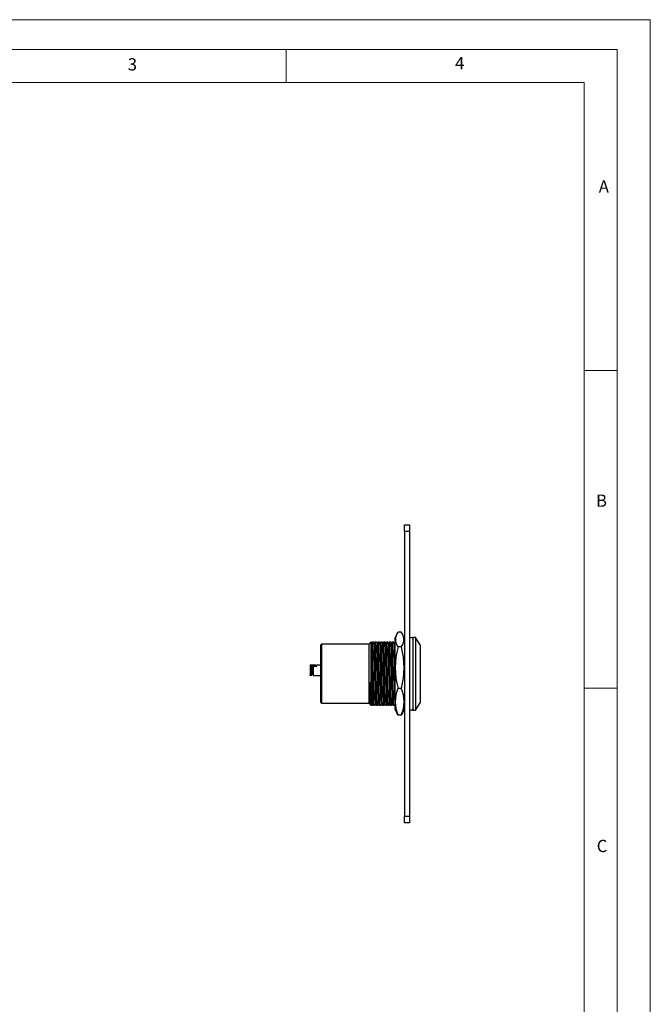
# Model space of a CAD drawing. Units: millimetres. Extents: x 0 to 420, y 0 to 594.
# Drawn here: x 230 to 420, y 297 to 594 of the extents above; entities that cross this region are included whole.
import ezdxf

# ---------------------------------------------------------------- set-up
doc = ezdxf.new("R2010")
doc.units = ezdxf.units.MM
doc.header["$LTSCALE"] = 2
doc.styles.add('SLDTEXTSTYLE0', font='TXT', dxfattribs={"width": 0.75})

msp = doc.modelspace()

# ---------------------------------------------------------------- linework, layer by layer
at = {"color": 7, "linetype": 'Continuous', "lineweight": 18}
for p, q in [((0.06, 594.11), (420.06, 594.11)), ((420.06, 594.11), (420.06, 0.11)), ((10.06, 585.11), (410.06, 585.11)), ((310.06, 585.11), (310.06, 575.11)), ((410.06, 583.19), (410.06, 585.11)), ((410.06, 583.19), (410.06, 9.11)), ((20.06, 575.11), (400.06, 575.11)), ((400.06, 19.11), (400.06, 575.11)), ((400.06, 488.15), (410.06, 488.15)), ((400.06, 392.15), (410.06, 392.15))]:
    msp.add_line(p, q, dxfattribs=at)
at = {"color": 7, "linetype": 'Continuous', "lineweight": 25}
for p, q in [((345.87, 441.5), (347.37, 441.5)), ((345.87, 439.5), (345.87, 441.5)), ((347.37, 441.5), (347.37, 439.5)), ((347.37, 439.5), (345.87, 439.5)), ((345.87, 439.5), (345.87, 353.5)), ((347.37, 439.5), (347.37, 353.5)), ((343.38, 408.24), (342.87, 407.2)), ((344.87, 409.03), (343.87, 409.03)), ((345.87, 407.2), (345.35, 408.24)), ((320.77, 405.4), (320.57, 405.2)), ((320.57, 387.8), (320.57, 405.2)), ((335.07, 405.4), (320.77, 405.4)), ((320.77, 405.4), (320.77, 387.6)), ((335.67, 406), (335.07, 405.4)), ((335.07, 405.4), (335.07, 387.6)), ((335.71, 406), (335.67, 406)), ((335.67, 406), (335.67, 387.2)), ((336.56, 406), (336.12, 406)), ((337.41, 406), (336.97, 406)), ((338.26, 406), (337.82, 406)), ((339.11, 406), (338.67, 406)), ((339.96, 406), (339.52, 406)), ((340.81, 406), (340.37, 406)), ((341.66, 406), (341.22, 406)), ((342.51, 406), (342.07, 406)), ((342.87, 407.2), (342.87, 385.95)), ((344.87, 404.61), (343.87, 404.61)), ((349.12, 407.5), (348.37, 407.5)), ((348.37, 407.5), (348.37, 385.5)), ((350.57, 405.25), (349.12, 407.5)), ((349.12, 407.5), (349.12, 385.5)), ((350.57, 405.25), (350.57, 387.75)), ((317.37, 399.15), (317.97, 399.15)), ((317.37, 399.15), (317.37, 398.85)), ((317.67, 398.85), (317.37, 398.85)), ((317.37, 398.85), (317.37, 396.25)), ((317.97, 399.15), (317.67, 398.85)), ((317.67, 398.85), (317.67, 396.25)), ((317.97, 396.25), (317.97, 399.15)), ((317.97, 399.15), (318.17, 399.15)), ((318.17, 398.3), (318.17, 399.15)), ((318.17, 399.15), (318.72, 399.15)), ((318.37, 396), (318.37, 398.8)), ((318.37, 398.8), (319.37, 398.8)), ((319.27, 398.95), (318.72, 399.15)), ((319.37, 398.95), (319.27, 398.95)), ((319.37, 399.2), (320.57, 399.2)), ((319.37, 398.8), (319.37, 399.2)), ((317.37, 396.25), (317.67, 396.25)), ((317.37, 395.95), (317.37, 396.25)), ((317.67, 395.95), (317.37, 395.95)), ((317.67, 396.25), (317.97, 396.25)), ((317.67, 396.25), (317.67, 395.95)), ((318.37, 397.85), (317.97, 397.85)), ((317.97, 397.25), (318.37, 397.25)), ((317.97, 396.4), (318.37, 396.4)), ((318.37, 398.3), (318.17, 398.3)), ((318.37, 396), (320.57, 396)), ((344.87, 392.08), (343.87, 392.08)), ((320.57, 387.8), (320.77, 387.6)), ((320.77, 387.6), (335.07, 387.6)), ((335.07, 387.6), (335.42, 387.25)), ((335.44, 387.26), (335.49, 387.35)), ((335.67, 387), (336.14, 387)), ((336.54, 387), (336.99, 387)), ((337.39, 387), (337.84, 387)), ((338.24, 387), (338.69, 387)), ((339.09, 387), (339.54, 387)), ((339.94, 387), (340.39, 387)), ((340.79, 387), (341.24, 387)), ((341.64, 387), (342.09, 387)), ((342.49, 387), (342.87, 387)), ((349.12, 385.5), (350.57, 387.75)), ((342.87, 385.95), (342.87, 385.8)), ((342.87, 385.8), (343.38, 384.77)), ((344.87, 383.98), (343.87, 383.98)), ((345.35, 384.77), (345.87, 385.8)), ((348.37, 385.5), (349.12, 385.5)), ((345.87, 353.5), (347.37, 353.5)), ((345.87, 351.5), (345.87, 353.5)), ((347.37, 351.5), (345.87, 351.5)), ((347.37, 353.5), (347.37, 351.5))]:
    msp.add_line(p, q, dxfattribs=at)
at = {"color": 7, "linetype": 'Continuous', "lineweight": 25, "flags": 128}
for points in [[(335.92, 405.65), (335.82, 405.83), (335.72, 406)], [(335.72, 405.99), (335.73, 405.89), (335.76, 405.54), (335.78, 404.96), (335.8, 404.18), (335.82, 403.22), (335.84, 402.1), (335.86, 400.82), (335.88, 399.43), (335.91, 397.97), (335.93, 396.5), (335.95, 395.04), (335.97, 393.58), (335.99, 392.18), (336.01, 390.9), (336.03, 389.79), (336.05, 388.83), (336.08, 388.04), (336.1, 387.46), (336.12, 387.12), (336.14, 387), (336.14, 387.02)], [(336.12, 406), (336.01, 405.83), (335.92, 405.66)], [(335.92, 405.64), (335.94, 405.54), (335.96, 405.21), (335.98, 404.65), (336, 403.89), (336.02, 402.97), (336.04, 401.9), (336.06, 400.66), (336.09, 399.32), (336.11, 397.92), (336.13, 396.5), (336.15, 395.24), (336.17, 393.98), (336.19, 392.52), (336.21, 391.19), (336.24, 390.03), (336.26, 389.11), (336.28, 388.35), (336.3, 387.8), (336.32, 387.46), (336.34, 387.37)], [(336.12, 405.99), (336.12, 406), (336.14, 405.89), (336.16, 405.54), (336.18, 404.96), (336.2, 404.18), (336.22, 403.22), (336.25, 402.1), (336.27, 400.82), (336.29, 399.43), (336.31, 397.97), (336.33, 396.5), (336.35, 395.04), (336.37, 393.58), (336.39, 392.18), (336.42, 390.9), (336.44, 389.79), (336.46, 388.9), (336.48, 388.15), (336.5, 387.58), (336.52, 387.2), (336.53, 387.05), (336.54, 387)], [(336.77, 405.65), (336.67, 405.83), (336.57, 406)], [(336.57, 405.99), (336.58, 405.89), (336.61, 405.54), (336.63, 404.96), (336.65, 404.18), (336.67, 403.22), (336.69, 402.1), (336.71, 400.82), (336.73, 399.43), (336.76, 397.97), (336.78, 396.5), (336.8, 395.04), (336.82, 393.58), (336.84, 392.18), (336.86, 390.9), (336.88, 389.79), (336.9, 388.83), (336.93, 388.04), (336.95, 387.46), (336.97, 387.12), (336.99, 387), (336.99, 387.02)], [(336.97, 406), (336.86, 405.83), (336.77, 405.66)], [(336.77, 405.64), (336.79, 405.54), (336.81, 405.21), (336.83, 404.65), (336.85, 403.89), (336.87, 402.97), (336.89, 401.9), (336.91, 400.66), (336.94, 399.32), (336.96, 397.92), (336.98, 396.5), (337, 395.24), (337.02, 393.98), (337.04, 392.52), (337.06, 391.19), (337.09, 390.03), (337.11, 389.11), (337.13, 388.35), (337.15, 387.8), (337.17, 387.46), (337.19, 387.37)], [(336.97, 405.99), (336.97, 406), (336.99, 405.89), (337.01, 405.54), (337.03, 404.96), (337.05, 404.18), (337.07, 403.22), (337.1, 402.1), (337.12, 400.82), (337.14, 399.43), (337.16, 397.97), (337.18, 396.5), (337.2, 395.04), (337.22, 393.58), (337.24, 392.18), (337.27, 390.9), (337.29, 389.79), (337.31, 388.9), (337.33, 388.15), (337.35, 387.58), (337.37, 387.2), (337.38, 387.05), (337.39, 387)], [(337.62, 405.65), (337.52, 405.83), (337.42, 406)], [(337.42, 405.99), (337.43, 405.89), (337.46, 405.54), (337.48, 404.96), (337.5, 404.18), (337.52, 403.22), (337.54, 402.1), (337.56, 400.82), (337.58, 399.43), (337.61, 397.97), (337.63, 396.5), (337.65, 395.04), (337.67, 393.58), (337.69, 392.18), (337.71, 390.9), (337.73, 389.79), (337.75, 388.83), (337.78, 388.04), (337.8, 387.46), (337.82, 387.12), (337.84, 387), (337.84, 387.02)], [(337.82, 406), (337.71, 405.83), (337.62, 405.66)], [(337.62, 405.64), (337.64, 405.54), (337.66, 405.21), (337.68, 404.65), (337.7, 403.89), (337.72, 402.97), (337.74, 401.9), (337.76, 400.66), (337.79, 399.32), (337.81, 397.92), (337.83, 396.5), (337.85, 395.24), (337.87, 393.98), (337.89, 392.52), (337.91, 391.19), (337.94, 390.03), (337.96, 389.11), (337.98, 388.35), (338, 387.8), (338.02, 387.46), (338.04, 387.37)], [(337.82, 405.99), (337.82, 406), (337.84, 405.89), (337.86, 405.54), (337.88, 404.96), (337.9, 404.18), (337.92, 403.22), (337.95, 402.1), (337.97, 400.82), (337.99, 399.43), (338.01, 397.97), (338.03, 396.5), (338.05, 395.04), (338.07, 393.58), (338.09, 392.18), (338.12, 390.9), (338.14, 389.79), (338.16, 388.9), (338.18, 388.15), (338.2, 387.58), (338.22, 387.2), (338.23, 387.05), (338.24, 387)], [(338.47, 405.65), (338.37, 405.83), (338.27, 406)], [(338.27, 405.99), (338.28, 405.89), (338.31, 405.54), (338.33, 404.96), (338.35, 404.18), (338.37, 403.22), (338.39, 402.1), (338.41, 400.82), (338.43, 399.43), (338.46, 397.97), (338.48, 396.5), (338.5, 395.04), (338.52, 393.58), (338.54, 392.18), (338.56, 390.9), (338.58, 389.79), (338.6, 388.83), (338.63, 388.04), (338.65, 387.46), (338.67, 387.12), (338.69, 387), (338.69, 387.02)], [(338.67, 406), (338.56, 405.83), (338.47, 405.66)], [(338.47, 405.64), (338.49, 405.54), (338.51, 405.21), (338.53, 404.65), (338.55, 403.89), (338.57, 402.97), (338.59, 401.9), (338.61, 400.66), (338.64, 399.32), (338.66, 397.92), (338.68, 396.5), (338.7, 395.24), (338.72, 393.98), (338.74, 392.52), (338.76, 391.19), (338.79, 390.03), (338.81, 389.11), (338.83, 388.35), (338.85, 387.8), (338.87, 387.46), (338.89, 387.37)], [(338.67, 405.99), (338.67, 406), (338.69, 405.89), (338.71, 405.54), (338.73, 404.96), (338.75, 404.18), (338.77, 403.22), (338.8, 402.1), (338.82, 400.82), (338.84, 399.43), (338.86, 397.97), (338.88, 396.5), (338.9, 395.04), (338.92, 393.58), (338.94, 392.18), (338.97, 390.9), (338.99, 389.79), (339.01, 388.9), (339.03, 388.15), (339.05, 387.58), (339.07, 387.2), (339.08, 387.05), (339.09, 387)], [(339.32, 405.65), (339.22, 405.83), (339.12, 406)], [(339.12, 405.99), (339.13, 405.89), (339.16, 405.54), (339.18, 404.96), (339.2, 404.18), (339.22, 403.22), (339.24, 402.1), (339.26, 400.82), (339.28, 399.43), (339.31, 397.97), (339.33, 396.5), (339.35, 395.04), (339.37, 393.58), (339.39, 392.18), (339.41, 390.9), (339.43, 389.79), (339.45, 388.83), (339.48, 388.04), (339.5, 387.46), (339.52, 387.12), (339.54, 387), (339.54, 387.02)], [(339.52, 406), (339.41, 405.83), (339.32, 405.66)], [(339.32, 405.64), (339.34, 405.54), (339.36, 405.21), (339.38, 404.65), (339.4, 403.89), (339.42, 402.97), (339.44, 401.9), (339.46, 400.66), (339.49, 399.32), (339.51, 397.92), (339.53, 396.5), (339.55, 395.24), (339.57, 393.98), (339.59, 392.52), (339.61, 391.19), (339.64, 390.03), (339.66, 389.11), (339.68, 388.35), (339.7, 387.8), (339.72, 387.46), (339.74, 387.37)], [(339.52, 405.99), (339.52, 406), (339.54, 405.89), (339.56, 405.54), (339.58, 404.96), (339.6, 404.18), (339.62, 403.22), (339.65, 402.1), (339.67, 400.82), (339.69, 399.43), (339.71, 397.97), (339.73, 396.5), (339.75, 395.04), (339.77, 393.58), (339.79, 392.18), (339.82, 390.9), (339.84, 389.79), (339.86, 388.9), (339.88, 388.15), (339.9, 387.58), (339.92, 387.2), (339.93, 387.05), (339.94, 387)], [(340.17, 405.65), (340.07, 405.83), (339.97, 406)], [(339.97, 405.99), (339.98, 405.89), (340.01, 405.54), (340.03, 404.96), (340.05, 404.18), (340.07, 403.22), (340.09, 402.1), (340.11, 400.82), (340.13, 399.43), (340.16, 397.97), (340.18, 396.5), (340.2, 395.04), (340.22, 393.58), (340.24, 392.18), (340.26, 390.9), (340.28, 389.79), (340.3, 388.83), (340.33, 388.04), (340.35, 387.46), (340.37, 387.12), (340.39, 387), (340.39, 387.02)], [(340.37, 406), (340.26, 405.83), (340.17, 405.66)], [(340.17, 405.64), (340.19, 405.54), (340.21, 405.21), (340.23, 404.65), (340.25, 403.89), (340.27, 402.97), (340.29, 401.9), (340.31, 400.66), (340.34, 399.32), (340.36, 397.92), (340.38, 396.5), (340.4, 395.24), (340.42, 393.98), (340.44, 392.52), (340.46, 391.19), (340.49, 390.03), (340.51, 389.11), (340.53, 388.35), (340.55, 387.8), (340.57, 387.46), (340.59, 387.37)], [(340.37, 405.99), (340.37, 406), (340.39, 405.89), (340.41, 405.54), (340.43, 404.96), (340.45, 404.18), (340.47, 403.22), (340.5, 402.1), (340.52, 400.82), (340.54, 399.43), (340.56, 397.97), (340.58, 396.5), (340.6, 395.04), (340.62, 393.58), (340.64, 392.18), (340.67, 390.9), (340.69, 389.79), (340.71, 388.9), (340.73, 388.15), (340.75, 387.58), (340.77, 387.2), (340.78, 387.05), (340.79, 387)], [(341.02, 405.65), (340.92, 405.83), (340.82, 406)], [(340.82, 405.99), (340.83, 405.89), (340.86, 405.54), (340.88, 404.96), (340.9, 404.18), (340.92, 403.22), (340.94, 402.1), (340.96, 400.82), (340.98, 399.43), (341.01, 397.97), (341.03, 396.5), (341.05, 395.04), (341.07, 393.58), (341.09, 392.18), (341.11, 390.9), (341.13, 389.79), (341.15, 388.83), (341.18, 388.04), (341.2, 387.46), (341.22, 387.12), (341.24, 387), (341.24, 387.02)], [(341.22, 406), (341.11, 405.83), (341.02, 405.66)], [(341.02, 405.64), (341.04, 405.54), (341.06, 405.21), (341.08, 404.65), (341.1, 403.89), (341.12, 402.97), (341.14, 401.9), (341.16, 400.66), (341.19, 399.32), (341.21, 397.92), (341.23, 396.5), (341.25, 395.24), (341.27, 393.98), (341.29, 392.52), (341.31, 391.19), (341.34, 390.03), (341.36, 389.11), (341.38, 388.35), (341.4, 387.8), (341.42, 387.46), (341.44, 387.37)], [(341.22, 405.99), (341.22, 406), (341.24, 405.89), (341.26, 405.54), (341.28, 404.96), (341.3, 404.18), (341.32, 403.22), (341.35, 402.1), (341.37, 400.82), (341.39, 399.43), (341.41, 397.97), (341.43, 396.5), (341.45, 395.04), (341.47, 393.58), (341.49, 392.18), (341.52, 390.9), (341.54, 389.79), (341.56, 388.9), (341.58, 388.15), (341.6, 387.58), (341.62, 387.2), (341.63, 387.05), (341.64, 387)], [(341.87, 405.65), (341.77, 405.83), (341.67, 406)], [(341.67, 405.99), (341.68, 405.89), (341.71, 405.54), (341.73, 404.96), (341.75, 404.18), (341.77, 403.22), (341.79, 402.1), (341.81, 400.82), (341.83, 399.43), (341.86, 397.97), (341.88, 396.5), (341.9, 395.04), (341.92, 393.58), (341.94, 392.18), (341.96, 390.9), (341.98, 389.79), (342, 388.83), (342.03, 388.04), (342.05, 387.46), (342.07, 387.12), (342.09, 387), (342.09, 387.02)], [(342.07, 406), (341.96, 405.83), (341.87, 405.66)], [(341.87, 405.64), (341.89, 405.54), (341.91, 405.21), (341.93, 404.65), (341.95, 403.89), (341.97, 402.97), (341.99, 401.9), (342.01, 400.66), (342.04, 399.32), (342.06, 397.92), (342.08, 396.5), (342.1, 395.24), (342.12, 393.98), (342.14, 392.52), (342.16, 391.19), (342.19, 390.03), (342.21, 389.11), (342.23, 388.35), (342.25, 387.8), (342.27, 387.46), (342.29, 387.37)], [(342.07, 405.99), (342.07, 406), (342.09, 405.89), (342.11, 405.54), (342.13, 404.96), (342.15, 404.18), (342.17, 403.22), (342.2, 402.1), (342.22, 400.82), (342.24, 399.43), (342.26, 397.97), (342.28, 396.5), (342.3, 395.04), (342.32, 393.58), (342.34, 392.18), (342.37, 390.9), (342.39, 389.79), (342.41, 388.9), (342.43, 388.15), (342.45, 387.58), (342.47, 387.2), (342.48, 387.05), (342.49, 387)], [(342.72, 405.65), (342.62, 405.83), (342.52, 406)], [(342.52, 405.99), (342.53, 405.89), (342.56, 405.54), (342.58, 404.96), (342.6, 404.18), (342.62, 403.22), (342.64, 402.1), (342.66, 400.82), (342.68, 399.43), (342.71, 397.97), (342.73, 396.5), (342.75, 395.04), (342.77, 393.58), (342.79, 392.18), (342.81, 390.9), (342.83, 389.79), (342.85, 388.83), (342.87, 388.36)], [(342.87, 405.92), (342.81, 405.83), (342.72, 405.66)], [(335.32, 393.98), (335.32, 393.16), (335.34, 391.79), (335.35, 390.54), (335.37, 389.46), (335.38, 388.57), (335.4, 387.89), (335.41, 387.44), (335.42, 387.25), (335.43, 387.26)], [(335.49, 387.36), (335.59, 387.18), (335.69, 387.01)], [(335.67, 387.2), (335.68, 387.05), (335.69, 387)], [(336.14, 387.01), (336.24, 387.18), (336.34, 387.35)], [(336.34, 387.36), (336.44, 387.18), (336.54, 387.01)], [(336.99, 387.01), (337.09, 387.18), (337.19, 387.35)], [(337.19, 387.36), (337.29, 387.18), (337.39, 387.01)], [(337.84, 387.01), (337.94, 387.18), (338.04, 387.35)], [(338.04, 387.36), (338.14, 387.18), (338.24, 387.01)], [(338.69, 387.01), (338.79, 387.18), (338.89, 387.35)], [(338.89, 387.36), (338.99, 387.18), (339.09, 387.01)], [(339.54, 387.01), (339.64, 387.18), (339.74, 387.35)], [(339.74, 387.36), (339.84, 387.18), (339.94, 387.01)], [(340.39, 387.01), (340.49, 387.18), (340.59, 387.35)], [(340.59, 387.36), (340.69, 387.18), (340.79, 387.01)], [(341.24, 387.01), (341.34, 387.18), (341.44, 387.35)], [(341.44, 387.36), (341.54, 387.18), (341.64, 387.01)], [(342.09, 387.01), (342.19, 387.18), (342.29, 387.35)], [(342.29, 387.36), (342.39, 387.18), (342.49, 387.01)], [(343.39, 384.77), (343.43, 384.68), (343.87, 383.98)], [(344.87, 383.98), (345.32, 384.71), (345.34, 384.77)]]:
    msp.add_lwpolyline(points, dxfattribs=at)
at = {"color": 7, "linetype": 'Continuous', "lineweight": 25}
for centre, radius, start, end in [((346.51, 406.82), 3.45, 140.1371, 219.8629), ((342.22, 406.82), 3.45, 320.1371, 39.8629), ((245.71, 400.29), 97.16, 0.1616, 3.1538), ((367.08, 398.35), 24.04, 164.9038, 195.0962), ((321.66, 398.35), 24.04, 344.9017, 15.0983), ((347.87, 407), 0.5, 0, 180), ((317.67, 396.25), 0.3, 270, 0), ((458.53, 393.87), 123.22, 179.9534, 183.026), ((446.5, 396.32), 111.2, 181.2091, 184.7052), ((353.45, 388.03), 10.41, 157.0866, 202.9134), ((335.28, 388.03), 10.41, 337.0866, 22.9134), ((347.87, 386), 0.5, 180, 0)]:
    msp.add_arc(centre, radius, start, end, dxfattribs=at)

# ---------------------------------------------------------------- texts
at = {"color": 7, "linetype": 'Continuous', "lineweight": 0, "char_height": 3.7, "attachment_point": 1, "style": 'SLDTEXTSTYLE0'}
for s, insert in [('3', (262.25, 582.47)), ('4', (361.1, 582.82)), ('A', (404.49, 545.59)), ('B', (403.66, 450.65)), ('C', (403.88, 346.32))]:
    msp.add_mtext(s, dxfattribs=dict(at, insert=insert))

doc.saveas('drawing.dxf')
